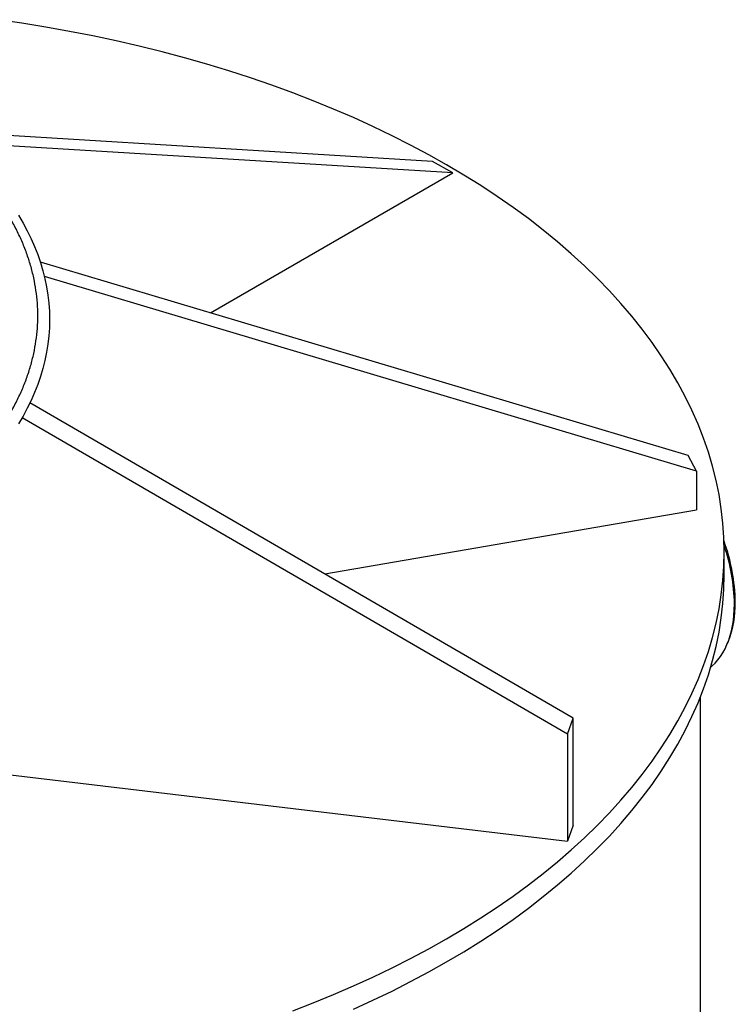
# Model space of a CAD drawing. Units: inches. Extents: x 0.3 to 7.9, y 0.2 to 11.3.
# Drawn here: x 6.2 to 6.8, y 3.9 to 4.7 of the extents above; entities that cross this region are included whole.
import ezdxf

# ---------------------------------------------------------------- set-up
doc = ezdxf.new("R2010")
doc.units = ezdxf.units.IN
doc.header["$MEASUREMENT"] = 0

msp = doc.modelspace()

# ---------------------------------------------------------------- linework, layer by layer
at = {"color": 7, "linetype": 'Continuous', "lineweight": 25}
for p, q in [((6.55479, 4.5848), (6.14569, 4.60985)), ((6.5715, 4.57516), (6.15735, 4.60052)), ((6.5715, 4.57516), (6.55479, 4.5848)), ((6.3702, 4.45895), (6.5715, 4.57516)), ((6.76725, 4.34045), (6.22889, 4.50113)), ((6.77402, 4.32739), (6.2323, 4.48907)), ((6.67156, 4.12232), (6.22028, 4.38417)), ((6.66679, 4.10897), (6.21378, 4.37181)), ((6.77402, 4.32739), (6.76725, 4.34045)), ((6.77402, 4.32739), (6.77402, 4.29539)), ((6.46526, 4.24203), (6.77402, 4.29539)), ((6.79711, 4.2412), (6.79711, 4.26049)), ((6.79985, 4.18432), (6.80062, 4.18621)), ((6.77743, 3.57254), (6.77743, 4.1402)), ((6.66679, 4.10897), (6.67156, 4.12232)), ((6.67156, 4.03344), (6.67156, 4.12232)), ((6.66679, 4.10897), (6.66679, 4.02009)), ((6.20411, 4.07524), (6.66679, 4.02009)), ((6.67156, 4.03344), (6.66679, 4.02009))]:
    msp.add_line(p, q, dxfattribs=at)
at = {"color": 7, "linetype": 'Continuous', "lineweight": 25, "flags": 128}
for points in [[(6.56649, 3.93907), (6.58087, 3.94759), (6.59486, 3.95633), (6.60845, 3.96528), (6.62164, 3.97443), (6.6344, 3.98377), (6.64673, 3.99331), (6.65863, 4.00302), (6.67008, 4.01292), (6.68108, 4.02298), (6.69162, 4.03321), (6.70169, 4.04359), (6.71129, 4.05412), (6.72041, 4.0648), (6.72904, 4.0756), (6.73717, 4.08654), (6.74481, 4.09759), (6.75195, 4.10875), (6.75857, 4.12002), (6.76469, 4.13139), (6.77028, 4.14284), (6.77535, 4.15437), (6.7799, 4.16598), (6.78393, 4.17765), (6.78742, 4.18938), (6.79037, 4.20116), (6.7928, 4.21297), (6.79468, 4.22482), (6.79603, 4.2367), (6.79684, 4.24859), (6.79711, 4.26049), (6.79684, 4.27239), (6.79603, 4.28428), (6.79468, 4.29615), (6.7928, 4.308), (6.79037, 4.31982), (6.78742, 4.3316), (6.78393, 4.34333), (6.7799, 4.355), (6.77535, 4.3666), (6.77028, 4.37814), (6.76469, 4.38959), (6.75857, 4.40095), (6.75195, 4.41222), (6.74481, 4.42339), (6.73717, 4.43444), (6.72904, 4.44537), (6.72041, 4.45618), (6.71129, 4.46685), (6.70169, 4.47738), (6.69162, 4.48777), (6.68108, 4.49799), (6.67008, 4.50806), (6.65863, 4.51795), (6.64673, 4.52767), (6.6344, 4.53721), (6.62164, 4.54655), (6.60845, 4.5557), (6.59486, 4.56465), (6.58087, 4.57339), (6.56649, 4.58191), (6.55172, 4.59021), (6.53658, 4.59829), (6.52109, 4.60614), (6.50524, 4.61375), (6.48905, 4.62111), (6.47253, 4.62823), (6.4557, 4.6351), (6.43856, 4.64171), (6.42113, 4.64806), (6.40341, 4.65415), (6.38542, 4.65996), (6.36718, 4.6655), (6.34869, 4.67077), (6.32997, 4.67575), (6.31103, 4.68045), (6.29189, 4.68485), (6.27255, 4.68897), (6.25303, 4.6928), (6.23334, 4.69633), (6.2135, 4.69956), (6.19352, 4.70249)], [(6.21078, 4.54003), (6.21456, 4.53359), (6.21805, 4.5271), (6.22125, 4.52056), (6.22414, 4.51398), (6.22674, 4.50735), (6.22904, 4.50069), (6.23103, 4.49399), (6.23272, 4.48727), (6.2341, 4.48052), (6.23518, 4.47376), (6.23595, 4.46698), (6.23641, 4.46019), (6.23657, 4.45339), (6.23641, 4.4466), (6.23595, 4.43981), (6.23518, 4.43303), (6.2341, 4.42627), (6.23272, 4.41952), (6.23103, 4.41279), (6.22904, 4.4061), (6.22674, 4.39943), (6.22414, 4.39281), (6.22125, 4.38622), (6.21805, 4.37968), (6.21456, 4.37319), (6.21078, 4.36676)], [(6.56649, 3.91978), (6.58087, 3.9283), (6.59486, 3.93704), (6.60845, 3.94599), (6.62164, 3.95514), (6.6344, 3.96448), (6.64673, 3.97402), (6.65863, 3.98374), (6.67008, 3.99363), (6.68108, 4.0037), (6.69162, 4.01392), (6.70169, 4.0243), (6.71129, 4.03484), (6.72041, 4.04551), (6.72904, 4.05632), (6.73717, 4.06725), (6.74481, 4.0783), (6.75195, 4.08947), (6.75857, 4.10073), (6.76469, 4.1121), (6.77028, 4.12355), (6.77535, 4.13509), (6.7799, 4.14669), (6.78393, 4.15836), (6.78742, 4.17009), (6.79037, 4.18187), (6.7928, 4.19369), (6.79468, 4.20554), (6.79603, 4.21741), (6.79684, 4.2293), (6.79711, 4.2412)], [(6.78581, 4.16445), (6.78713, 4.16561), (6.7896, 4.16802), (6.7919, 4.17067), (6.79405, 4.17353), (6.79602, 4.17659), (6.79781, 4.17987), (6.79943, 4.18333), (6.80087, 4.18699), (6.80212, 4.19083), (6.80319, 4.19484), (6.80406, 4.19901), (6.80474, 4.20333), (6.80523, 4.2078), (6.80552, 4.2124), (6.80562, 4.21713)], [(6.43856, 3.87927), (6.4557, 3.88588), (6.47253, 3.89274), (6.48905, 3.89986), (6.50524, 3.90723), (6.52109, 3.91484), (6.53658, 3.92269), (6.55172, 3.93076), (6.56649, 3.93907)], [(6.48905, 3.88058), (6.50524, 3.88794), (6.52109, 3.89555), (6.53658, 3.9034), (6.55172, 3.91148), (6.56649, 3.91978)]]:
    msp.add_lwpolyline(points, dxfattribs=at)
at = {"color": 7, "linetype": 'Continuous', "lineweight": 25}
for centre, radius, start, end in [((6.65072, 4.21609), 0.15563, 0.94084, 20.00132), ((6.64958, 4.21468), 0.15606, 0.89996, 19.09024), ((6.72069, 4.217), 0.08565, 338.93036, 1.10447)]:
    msp.add_arc(centre, radius, start, end, dxfattribs=at)
msp.add_open_spline([(5.47604, 4.27709), (5.48027, 4.27471), (5.48872, 4.26994), (5.50213, 4.26311), (5.51614, 4.25651), (5.53085, 4.25016), (5.54509, 4.24452), (5.5587, 4.23957), (5.5716, 4.23522), (5.58485, 4.23109), (5.59845, 4.2272), (5.61304, 4.22338), (5.62861, 4.2197), (5.64523, 4.21622), (5.66217, 4.21311), (5.67941, 4.21038), (5.69692, 4.20805), (5.71465, 4.20612), (5.73259, 4.20462), (5.75065, 4.20353), (5.7688, 4.20288), (5.787, 4.20267), (5.8052, 4.20288), (5.82335, 4.20353), (5.84141, 4.20462), (5.85934, 4.20612), (5.87707, 4.20805), (5.89459, 4.21038), (5.91183, 4.21311), (5.92876, 4.21622), (5.94539, 4.2197), (5.96224, 4.22368), (5.97931, 4.22821), (5.99641, 4.23328), (6.01298, 4.23873), (6.02891, 4.24451), (6.04413, 4.25056), (6.05862, 4.25686), (6.07236, 4.26335), (6.08549, 4.27008), (6.09812, 4.27709), (6.11032, 4.28443), (6.12218, 4.29216), (6.13361, 4.30025), (6.14462, 4.30874), (6.15438, 4.31696), (6.16296, 4.32482), (6.17049, 4.33226), (6.17764, 4.33991), (6.18439, 4.34776), (6.191, 4.35618), (6.19738, 4.36517), (6.20341, 4.37477), (6.2088, 4.38455), (6.21352, 4.3945), (6.21756, 4.40461), (6.2209, 4.41485), (6.22351, 4.4252), (6.22538, 4.43562), (6.22651, 4.4461), (6.22689, 4.45661), (6.22651, 4.46711), (6.22538, 4.47759), (6.22351, 4.48802), (6.2209, 4.49837), (6.21756, 4.50861), (6.21352, 4.51872), (6.2088, 4.52867), (6.20341, 4.53845), (6.19738, 4.54804), (6.19048, 4.55777), (6.18264, 4.56762), (6.17386, 4.5775), (6.16442, 4.58706), (6.15441, 4.59626), (6.14391, 4.60504), (6.13301, 4.61341), (6.12175, 4.62134), (6.11068, 4.62858), (6.10315, 4.63303), (6.09968, 4.63509)], degree=3, knots=[0, 0, 0, 0, 0.012854, 0.025706, 0.038896, 0.052179, 0.065682, 0.076429, 0.087179, 0.098162, 0.109181, 0.120207, 0.132994, 0.145776, 0.158669, 0.171653, 0.184643, 0.19777, 0.210893, 0.22406, 0.237252, 0.250451, 0.263649, 0.276841, 0.290009, 0.303131, 0.316259, 0.329248, 0.342232, 0.355125, 0.367907, 0.380695, 0.394725, 0.408752, 0.422517, 0.436195, 0.44967, 0.462716, 0.475653, 0.488275, 0.5009, 0.513754, 0.526606, 0.539795, 0.553079, 0.566581, 0.577328, 0.588079, 0.599062, 0.610081, 0.621107, 0.633894, 0.646676, 0.659569, 0.672553, 0.685543, 0.69867, 0.711793, 0.72496, 0.738152, 0.751351, 0.764549, 0.777741, 0.790909, 0.804031, 0.817159, 0.830148, 0.843132, 0.856025, 0.868807, 0.881595, 0.895625, 0.909652, 0.923417, 0.937095, 0.95057, 0.963616, 0.976553, 0.989175, 1, 1, 1, 1], dxfattribs=at)

doc.saveas('drawing.dxf')
